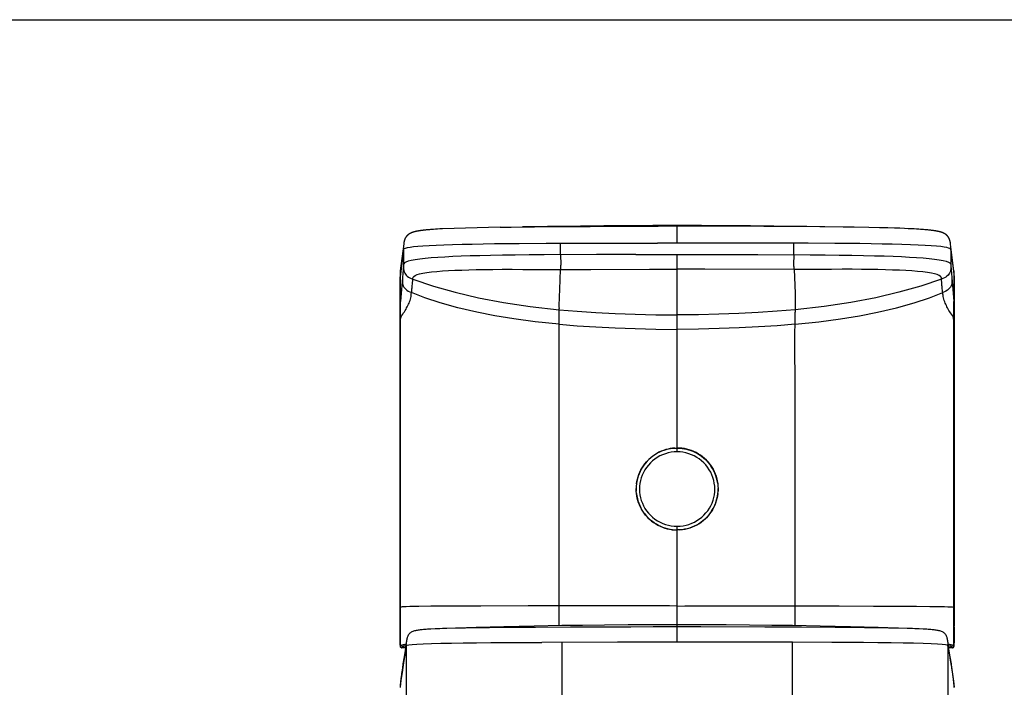
# Model space of a CAD drawing. Units: millimetres. Extents: x 0 to 594, y 0 to 420.
# Drawn here: x 78 to 156, y 367 to 420 of the extents above; entities that cross this region are included whole.
import ezdxf

# ---------------------------------------------------------------- set-up
doc = ezdxf.new("R2010")
doc.units = ezdxf.units.MM
doc.header["$LTSCALE"] = 32.67
doc.layers.get('0').update_dxf_attribs({"linetype": 'CONTINUOUS'})

msp = doc.modelspace()

# ---------------------------------------------------------------- linework, layer by layer
at = {"color": 7, "linetype": 'Continuous'}
for p, q in [((0, 420), (594, 420)), ((130.19, 386), (130.373, 386.005)), ((130.561, 385.999), (130.37, 386.005)), ((133.592, 383.195), (133.615, 382.979)), ((127.13, 382.974), (127.123, 382.776)), ((127.127, 382.589), (127.123, 382.779)), ((127.123, 382.776), (127.123, 382.748)), ((127.123, 382.748), (127.127, 382.579)), ((127.143, 382.382), (127.127, 382.589)), ((133.614, 382.989), (133.622, 382.781)), ((133.622, 382.781), (133.618, 382.584)), ((133.618, 382.579), (133.623, 382.748)), ((133.623, 382.748), (133.622, 382.784)), ((129.205, 379.715), (129.395, 379.648)), ((129.395, 379.648), (129.588, 379.594)), ((129.981, 379.522), (130.184, 379.503)), ((130.18, 379.504), (130.378, 379.498)), ((130.585, 379.505), (130.373, 379.498)), ((130.771, 379.522), (130.573, 379.504)), ((130.969, 379.553), (130.771, 379.522)), ((131.201, 379.605), (131.401, 379.665))]:
    msp.add_line(p, q, dxfattribs=at)
at = {"color": 6, "linetype": 'Continuous'}
for p, q in [((111.537, 403.389), (111.351, 403.378)), ((111.756, 403.4), (111.537, 403.389)), ((116.327, 403.531), (111.756, 403.4)), ((120.08, 403.588), (118.092, 403.555)), ((122.703, 403.621), (120.08, 403.588)), ((124.555, 403.639), (122.703, 403.621)), ((126.475, 403.652), (124.555, 403.639)), ((128.447, 403.661), (126.475, 403.652)), ((130.373, 403.664), (128.447, 403.661)), ((132.298, 403.661), (130.372, 403.664)), ((134.271, 403.652), (132.298, 403.661)), ((136.19, 403.639), (134.271, 403.652)), ((138.042, 403.621), (136.19, 403.639)), ((140.665, 403.588), (138.042, 403.621)), ((143.547, 403.544), (140.665, 403.588)), ((145.6, 403.51), (144.418, 403.531)), ((146.43, 403.491), (145.6, 403.51)), ((147.098, 403.473), (146.43, 403.491)), ((147.626, 403.457), (147.098, 403.473)), ((148.057, 403.441), (147.626, 403.457)), ((148.421, 403.427), (148.057, 403.441)), ((148.724, 403.413), (148.421, 403.427)), ((148.983, 403.401), (148.724, 403.413)), ((149.2, 403.389), (148.983, 403.401)), ((149.388, 403.378), (149.2, 403.389)), ((149.558, 403.367), (149.388, 403.378)), ((109.341, 403.11), (109.327, 403.105)), ((109.353, 403.114), (109.341, 403.11)), ((109.366, 403.119), (109.353, 403.114)), ((109.378, 403.123), (109.366, 403.119)), ((109.39, 403.127), (109.378, 403.123)), ((109.401, 403.13), (109.39, 403.127)), ((109.413, 403.134), (109.401, 403.13)), ((109.425, 403.138), (109.413, 403.134)), ((109.436, 403.141), (109.425, 403.138)), ((109.448, 403.145), (109.436, 403.141)), ((109.459, 403.148), (109.448, 403.145)), ((109.487, 403.156), (109.476, 403.153)), ((109.498, 403.159), (109.487, 403.156)), ((109.51, 403.162), (109.498, 403.159)), ((109.521, 403.165), (109.51, 403.162)), ((109.532, 403.168), (109.521, 403.165)), ((109.548, 403.173), (109.532, 403.168)), ((109.565, 403.177), (109.548, 403.173)), ((109.582, 403.181), (109.565, 403.177)), ((109.598, 403.185), (109.582, 403.181)), ((109.614, 403.188), (109.598, 403.185)), ((109.631, 403.192), (109.614, 403.188)), ((109.648, 403.196), (109.631, 403.192)), ((109.664, 403.199), (109.648, 403.196)), ((109.681, 403.203), (109.664, 403.199)), ((109.698, 403.206), (109.681, 403.203)), ((109.714, 403.21), (109.698, 403.206)), ((109.737, 403.214), (109.714, 403.21)), ((109.76, 403.218), (109.737, 403.214)), ((109.783, 403.223), (109.76, 403.218)), ((109.807, 403.227), (109.783, 403.223)), ((109.83, 403.231), (109.807, 403.227)), ((109.854, 403.235), (109.83, 403.231)), ((109.884, 403.24), (109.854, 403.235)), ((109.914, 403.244), (109.884, 403.24)), ((109.945, 403.249), (109.914, 403.244)), ((109.976, 403.254), (109.945, 403.249)), ((110.007, 403.258), (109.976, 403.254)), ((110.046, 403.263), (110.007, 403.258)), ((110.085, 403.269), (110.046, 403.263)), ((110.125, 403.274), (110.085, 403.269)), ((110.172, 403.279), (110.125, 403.274)), ((110.221, 403.285), (110.172, 403.279)), ((110.27, 403.291), (110.221, 403.285)), ((110.328, 403.297), (110.27, 403.291)), ((110.387, 403.303), (110.328, 403.297)), ((110.455, 403.31), (110.387, 403.303)), ((110.533, 403.317), (110.455, 403.31)), ((110.613, 403.324), (110.533, 403.317)), ((110.703, 403.332), (110.613, 403.324)), ((110.803, 403.34), (110.703, 403.332)), ((110.916, 403.349), (110.803, 403.34)), ((111.041, 403.358), (110.916, 403.349)), ((111.189, 403.368), (111.041, 403.358)), ((111.351, 403.378), (111.189, 403.368)), ((149.701, 403.358), (149.558, 403.367)), ((149.829, 403.349), (149.701, 403.358)), ((149.942, 403.34), (149.829, 403.349)), ((150.042, 403.332), (149.942, 403.34)), ((150.129, 403.325), (150.042, 403.332)), ((150.214, 403.317), (150.129, 403.325)), ((150.287, 403.31), (150.214, 403.317)), ((150.358, 403.303), (150.287, 403.31)), ((150.419, 403.297), (150.358, 403.303)), ((150.478, 403.29), (150.419, 403.297)), ((150.527, 403.285), (150.478, 403.29)), ((150.576, 403.279), (150.527, 403.285)), ((150.623, 403.273), (150.576, 403.279)), ((150.662, 403.268), (150.623, 403.273)), ((150.7, 403.263), (150.662, 403.268)), ((150.738, 403.258), (150.7, 403.263)), ((150.775, 403.253), (150.738, 403.258)), ((150.804, 403.248), (150.775, 403.253)), ((150.833, 403.244), (150.804, 403.248)), ((150.862, 403.24), (150.833, 403.244)), ((150.89, 403.235), (150.862, 403.24)), ((150.918, 403.23), (150.89, 403.235)), ((150.946, 403.225), (150.918, 403.23)), ((150.966, 403.222), (150.946, 403.225)), ((150.987, 403.218), (150.966, 403.222)), ((151.007, 403.214), (150.987, 403.218)), ((151.027, 403.21), (151.007, 403.214)), ((151.047, 403.206), (151.027, 403.21)), ((151.068, 403.202), (151.047, 403.206)), ((151.087, 403.198), (151.068, 403.202)), ((151.107, 403.194), (151.087, 403.198)), ((151.127, 403.189), (151.107, 403.194)), ((151.14, 403.186), (151.127, 403.189)), ((151.153, 403.183), (151.14, 403.186)), ((151.166, 403.18), (151.153, 403.183)), ((151.179, 403.177), (151.166, 403.18)), ((151.192, 403.174), (151.179, 403.177)), ((151.205, 403.17), (151.192, 403.174)), ((151.218, 403.167), (151.205, 403.17)), ((151.231, 403.164), (151.218, 403.167)), ((151.244, 403.16), (151.231, 403.164)), ((151.257, 403.157), (151.244, 403.16)), ((151.27, 403.153), (151.257, 403.157)), ((151.283, 403.149), (151.27, 403.153)), ((151.296, 403.145), (151.283, 403.149)), ((151.309, 403.141), (151.296, 403.145)), ((151.322, 403.137), (151.309, 403.141)), ((151.335, 403.133), (151.322, 403.137)), ((151.348, 403.129), (151.335, 403.133)), ((151.361, 403.125), (151.348, 403.129)), ((151.375, 403.12), (151.361, 403.125)), ((151.388, 403.115), (151.375, 403.12)), ((108.663, 402.217), (108.392, 400.075)), ((108.665, 402.229), (108.663, 402.217)), ((152.087, 402.177), (152.081, 402.223)), ((152.353, 400.073), (152.087, 402.177)), ((108.392, 400.075), (108.39, 400.058)), ((152.355, 400.06), (152.353, 400.073)), ((152.375, 399.63), (152.375, 399.668)), ((152.375, 399.63), (152.375, 372.202)), ((108.37, 372.239), (108.37, 372.291)), ((108.37, 372.031), (108.37, 372.202)), ((152.375, 372.202), (152.375, 372.031)), ((108.373, 371.788), (108.37, 372.031)), ((108.375, 371.538), (108.376, 371.51)), ((111.15, 371.647), (110.828, 371.631)), ((111.536, 371.663), (111.15, 371.647)), ((112.846, 371.708), (112.092, 371.682)), ((114.418, 371.755), (112.846, 371.708)), ((116.6, 371.811), (114.418, 371.755)), ((119.026, 371.864), (116.6, 371.811)), ((121.214, 371.904), (119.026, 371.864)), ((122.855, 371.928), (121.214, 371.904)), ((124.618, 371.949), (122.855, 371.928)), ((126.485, 371.965), (124.618, 371.949)), ((128.437, 371.976), (126.485, 371.965)), ((130.373, 371.979), (128.437, 371.976)), ((132.308, 371.976), (130.373, 371.979)), ((134.261, 371.965), (132.308, 371.976)), ((136.127, 371.949), (134.261, 371.965)), ((137.89, 371.928), (136.127, 371.949)), ((139.531, 371.904), (137.89, 371.928)), ((141.72, 371.864), (139.531, 371.904)), ((144.145, 371.811), (141.72, 371.864)), ((146.328, 371.755), (144.145, 371.811)), ((147.899, 371.708), (146.328, 371.755)), ((148.634, 371.683), (147.899, 371.708)), ((149.055, 371.669), (149.015, 371.67)), ((149.595, 371.647), (149.233, 371.663)), ((152.375, 372.031), (152.373, 371.867)), ((152.373, 371.788), (152.373, 371.867)), ((108.389, 370.63), (108.389, 370.618)), ((108.864, 370.548), (108.86, 370.524)), ((108.873, 370.61), (108.869, 370.585)), ((108.877, 370.634), (108.873, 370.61)), ((108.882, 370.664), (108.877, 370.634)), ((108.894, 370.731), (108.882, 370.664)), ((108.913, 370.831), (108.909, 370.81)), ((108.917, 370.848), (108.913, 370.831)), ((151.826, 370.856), (151.822, 370.875)), ((151.83, 370.84), (151.826, 370.856)), ((151.865, 370.655), (151.853, 370.721)), ((151.868, 370.634), (151.865, 370.655)), ((151.872, 370.61), (151.868, 370.634)), ((151.876, 370.585), (151.872, 370.61)), ((151.88, 370.56), (151.876, 370.585)), ((151.883, 370.536), (151.88, 370.56)), ((152.353, 370.508), (152.356, 370.63)), ((152.359, 370.762), (152.359, 370.777)), ((152.362, 370.93), (152.362, 370.961)), ((108.393, 370.485), (108.395, 370.421)), ((108.395, 370.421), (108.395, 370.398)), ((108.395, 370.398), (108.397, 370.363)), ((108.44, 370.175), (108.447, 370.172)), ((108.453, 370.166), (108.467, 370.158)), ((108.464, 370.161), (108.458, 370.165)), ((108.467, 370.158), (108.484, 370.153)), ((108.484, 370.153), (108.503, 370.151)), ((108.499, 370.151), (108.494, 370.152)), ((108.506, 370.151), (108.499, 370.151)), ((108.807, 370.151), (108.506, 370.151)), ((108.772, 369.94), (108.671, 369.307)), ((108.801, 370.113), (108.772, 369.94)), ((108.814, 370.193), (108.801, 370.113)), ((108.823, 370.249), (108.814, 370.193)), ((108.829, 370.286), (108.823, 370.249)), ((108.833, 370.31), (108.829, 370.286)), ((108.838, 370.347), (108.837, 370.336)), ((108.839, 370.356), (108.838, 370.347)), ((108.841, 370.372), (108.839, 370.356)), ((108.852, 370.461), (108.841, 370.372)), ((108.856, 370.492), (108.852, 370.461)), ((108.86, 370.524), (108.856, 370.492)), ((151.888, 370.503), (151.883, 370.536)), ((151.892, 370.471), (151.888, 370.503)), ((151.897, 370.431), (151.892, 370.471)), ((151.902, 370.39), (151.897, 370.431)), ((151.905, 370.367), (151.902, 370.39)), ((151.906, 370.352), (151.905, 370.367)), ((151.908, 370.342), (151.906, 370.352)), ((151.909, 370.331), (151.908, 370.342)), ((151.912, 370.311), (151.909, 370.331)), ((151.916, 370.286), (151.912, 370.311)), ((151.922, 370.249), (151.916, 370.286)), ((152.009, 369.72), (151.922, 370.249)), ((152.239, 370.151), (151.938, 370.151)), ((152.239, 370.151), (152.245, 370.151)), ((152.245, 370.151), (152.251, 370.152)), ((152.281, 370.161), (152.287, 370.165)), ((152.339, 370.237), (152.34, 370.239)), ((152.348, 370.363), (152.35, 370.393)), ((152.35, 370.393), (152.351, 370.439)), ((108.671, 369.307), (108.603, 368.873)), ((152.143, 368.873), (152.009, 369.72)), ((108.508, 368.241), (108.491, 368.119)), ((108.529, 368.386), (108.508, 368.241)), ((108.555, 368.56), (108.529, 368.386)), ((108.603, 368.873), (108.555, 368.56)), ((152.19, 368.558), (152.143, 368.873)), ((152.219, 368.363), (152.19, 368.558)), ((152.239, 368.222), (152.219, 368.363)), ((152.257, 368.095), (152.239, 368.222)), ((108.418, 367.524), (108.404, 367.387)), ((108.423, 367.573), (108.418, 367.524)), ((108.433, 367.661), (108.423, 367.573)), ((108.442, 367.733), (108.433, 367.661)), ((108.45, 367.802), (108.442, 367.733)), ((108.462, 367.896), (108.45, 367.802)), ((108.476, 368.004), (108.462, 367.896)), ((108.491, 368.119), (108.476, 368.004)), ((152.273, 367.979), (152.257, 368.095)), ((152.287, 367.868), (152.273, 367.979)), ((152.298, 367.781), (152.287, 367.868)), ((152.306, 367.714), (152.298, 367.781)), ((152.317, 367.617), (152.306, 367.714)), ((152.321, 367.578), (152.317, 367.617)), ((152.327, 367.527), (152.321, 367.578)), ((152.331, 367.482), (152.327, 367.527)), ((152.336, 367.434), (152.331, 367.482)), ((152.339, 367.407), (152.336, 367.434)), ((108.377, 367.029), (108.376, 367.005)), ((108.378, 367.073), (108.377, 367.051)), ((108.377, 367.051), (108.377, 367.029)), ((108.38, 367.095), (108.378, 367.073)), ((108.381, 367.116), (108.38, 367.095)), ((108.382, 367.138), (108.381, 367.116)), ((108.384, 367.159), (108.382, 367.138)), ((108.386, 367.18), (108.384, 367.159)), ((108.387, 367.201), (108.386, 367.18)), ((108.389, 367.221), (108.387, 367.201)), ((108.397, 367.31), (108.391, 367.231)), ((108.399, 367.332), (108.397, 367.31)), ((108.401, 367.352), (108.399, 367.332)), ((108.403, 367.377), (108.401, 367.352)), ((108.405, 367.389), (108.403, 367.377)), ((152.344, 367.359), (152.339, 367.407)), ((152.346, 367.338), (152.344, 367.359)), ((152.347, 367.318), (152.346, 367.338)), ((152.35, 367.292), (152.347, 367.318)), ((152.354, 367.238), (152.352, 367.258)), ((152.355, 367.231), (152.353, 367.244)), ((152.355, 367.23), (152.354, 367.235)), ((152.357, 367.212), (152.355, 367.231)), ((152.355, 367.229), (152.355, 367.229)), ((152.359, 367.191), (152.357, 367.212)), ((152.36, 367.17), (152.359, 367.191)), ((152.362, 367.149), (152.36, 367.17)), ((152.363, 367.128), (152.362, 367.149)), ((152.365, 367.106), (152.363, 367.128)), ((152.366, 367.084), (152.365, 367.106)), ((152.367, 367.063), (152.366, 367.084)), ((152.368, 367.041), (152.367, 367.063)), ((152.369, 367.019), (152.368, 367.041)), ((152.37, 366.993), (152.369, 367.019))]:
    msp.add_line(p, q, dxfattribs=at)
at = {"color": 9, "linetype": 'Continuous'}
for p, q in [((116.328, 403.531), (117.198, 403.544)), ((117.198, 403.544), (119.051, 403.566)), ((119.051, 403.566), (121.152, 403.584)), ((121.152, 403.584), (123.48, 403.598)), ((123.48, 403.598), (126.04, 403.607)), ((126.04, 403.607), (128.861, 403.613)), ((131.884, 403.613), (128.861, 403.613)), ((130.373, 403.613), (130.372, 403.637)), ((130.373, 402.276), (130.373, 403.613)), ((134.705, 403.607), (131.884, 403.613)), ((137.265, 403.598), (134.705, 403.607)), ((139.593, 403.584), (137.265, 403.598)), ((141.694, 403.566), (139.593, 403.584)), ((143.547, 403.544), (141.694, 403.566)), ((144.417, 403.531), (143.547, 403.544)), ((117.84, 402.243), (119.975, 402.255)), ((119.975, 402.255), (122.616, 402.265)), ((121.11, 401.351), (121.11, 402.26)), ((122.616, 402.265), (125.69, 402.272)), ((125.69, 402.272), (128.81, 402.276)), ((131.935, 402.276), (128.81, 402.276)), ((136.603, 402.269), (131.935, 402.276)), ((140.771, 402.255), (136.603, 402.269)), ((139.635, 401.351), (139.635, 402.26)), ((108.64, 401.701), (108.373, 399.583)), ((108.64, 401.701), (108.64, 400.492)), ((123.973, 401.364), (119.82, 401.344)), ((127.105, 401.373), (123.973, 401.364)), ((127.105, 401.373), (133.64, 401.373)), ((130.373, 386.005), (130.373, 401.375)), ((133.64, 401.373), (136.772, 401.364)), ((136.772, 401.364), (140.925, 401.344)), ((152.105, 401.701), (152.105, 400.492)), ((152.105, 401.701), (152.373, 399.583)), ((108.64, 400.492), (108.406, 397.646)), ((152.105, 400.492), (152.339, 397.646)), ((108.37, 399.549), (108.37, 399.549)), ((108.373, 371.788), (108.373, 399.583)), ((120.042, 400.168), (121.094, 400.166)), ((121.094, 400.166), (121.025, 398.578)), ((121.094, 400.166), (123.511, 400.173)), ((123.511, 400.173), (128.184, 400.191)), ((128.184, 400.191), (130.373, 400.195)), ((132.561, 400.191), (130.373, 400.195)), ((139.651, 400.166), (132.561, 400.191)), ((139.646, 400.232), (139.651, 400.166)), ((139.651, 400.166), (139.706, 398.923)), ((152.373, 371.788), (152.373, 399.583)), ((152.375, 399.549), (152.375, 399.549)), ((121.025, 398.578), (121.003, 397.997)), ((108.406, 370.251), (108.406, 397.646)), ((152.339, 370.251), (152.339, 397.646)), ((121.006, 395.828), (121.002, 396.022)), ((121.006, 391.773), (121.016, 394.98)), ((121.016, 394.98), (121.016, 395.415)), ((139.743, 390.256), (139.729, 394.98)), ((121, 388.347), (121.006, 391.773)), ((139.748, 382.001), (139.743, 390.256)), ((120.997, 383.504), (121, 388.347)), ((130.368, 385.699), (130.367, 385.997)), ((130.37, 386.005), (130.37, 386.005)), ((120.996, 371.9), (120.997, 383.504)), ((139.749, 371.9), (139.748, 382.001)), ((130.373, 370.591), (130.373, 379.498)), ((130.378, 379.498), (130.378, 379.799)), ((109.871, 373.428), (109.151, 373.415)), ((110.826, 373.44), (109.871, 373.428)), ((112.563, 373.454), (110.826, 373.44)), ((114.782, 373.464), (112.563, 373.454)), ((118.54, 373.472), (114.782, 373.464)), ((127.741, 373.477), (118.54, 373.472)), ((139.749, 373.474), (143.232, 373.471)), ((143.232, 373.471), (145.963, 373.464)), ((145.963, 373.464), (148.182, 373.454)), ((148.182, 373.454), (149.384, 373.445)), ((149.384, 373.445), (150.422, 373.434)), ((108.384, 370.93), (108.373, 371.788)), ((108.373, 371.787), (108.373, 371.788)), ((111.498, 371.662), (111.43, 371.659)), ((111.734, 371.671), (111.498, 371.662)), ((119.116, 371.771), (116.59, 371.754)), ((121.911, 371.784), (119.116, 371.771)), ((132.264, 371.8), (130.373, 371.801)), ((137.33, 371.789), (132.264, 371.8)), ((140.244, 371.778), (137.33, 371.789)), ((149.055, 371.669), (148.634, 371.683)), ((152.373, 371.787), (152.373, 371.788)), ((116.774, 370.568), (119.636, 370.579)), ((125.632, 370.589), (119.636, 370.579)), ((121.209, 370.582), (121.209, 366.276)), ((131.985, 370.591), (125.632, 370.589)), ((139.536, 370.582), (131.985, 370.591)), ((139.536, 366.276), (139.536, 370.582)), ((108.442, 370.177), (108.437, 370.181)), ((108.458, 370.165), (108.452, 370.168)), ((108.506, 370.151), (108.506, 370.151)), ((108.808, 370.157), (108.508, 370.157)), ((108.871, 370.286), (108.871, 365.74)), ((151.874, 370.286), (151.874, 365.739)), ((152.237, 370.157), (151.937, 370.157)), ((152.239, 370.151), (152.239, 370.151)), ((152.287, 370.165), (152.293, 370.168)), ((152.303, 370.177), (152.308, 370.181)), ((108.446, 367.578), (108.386, 367.012)), ((152.307, 367.51), (152.359, 367.012))]:
    msp.add_line(p, q, dxfattribs=at)
for points in [[(130.372, 403.637), (130.372, 403.66), (130.372, 403.664)], [(108.64, 401.701), (108.649, 401.748), (108.672, 401.793), (108.724, 401.835), (108.818, 401.876), (108.962, 401.914), (109.166, 401.951), (109.438, 401.986), (109.78, 402.02), (110.193, 402.051), (110.677, 402.081), (111.23, 402.109), (111.852, 402.134), (112.541, 402.157), (113.294, 402.178), (114.103, 402.196), (114.967, 402.211), (115.879, 402.224), (116.837, 402.235), (117.84, 402.243)], [(152.105, 401.701), (152.096, 401.748), (152.073, 401.793), (152.021, 401.835), (151.927, 401.876), (151.783, 401.914), (151.579, 401.951), (151.307, 401.986), (150.965, 402.02), (150.552, 402.051), (150.068, 402.081), (149.515, 402.109), (148.893, 402.134), (148.204, 402.157), (147.451, 402.178), (146.642, 402.196), (145.778, 402.211), (144.866, 402.224), (143.908, 402.235), (142.905, 402.243), (140.771, 402.255)], [(119.82, 401.344), (118.627, 401.333), (117.518, 401.321), (116.495, 401.307), (115.564, 401.29), (114.712, 401.269), (113.935, 401.247), (113.219, 401.222), (112.554, 401.193), (111.937, 401.162), (111.365, 401.128), (110.84, 401.09), (110.362, 401.048), (109.934, 401.002), (109.562, 400.951), (109.252, 400.895), (109.007, 400.833), (108.834, 400.768), (108.726, 400.699), (108.67, 400.628), (108.648, 400.559), (108.64, 400.492)], [(121.11, 401.351), (121.112, 401.215), (121.117, 401.082)], [(121.117, 401.082), (121.126, 400.839), (121.129, 400.732), (121.13, 400.633), (121.127, 400.542), (121.122, 400.458), (121.115, 400.378)], [(139.635, 401.351), (139.633, 401.215), (139.629, 401.082), (139.619, 400.839)], [(140.925, 401.344), (142.118, 401.333), (143.228, 401.321), (144.25, 401.307), (145.181, 401.29), (146.033, 401.269), (146.81, 401.247), (147.526, 401.222), (148.191, 401.193), (148.808, 401.162), (149.38, 401.128), (149.905, 401.09), (150.384, 401.048), (150.811, 401.002), (151.183, 400.951), (151.493, 400.895), (151.739, 400.833), (151.911, 400.768), (152.019, 400.699), (152.075, 400.628), (152.097, 400.559), (152.105, 400.492)], [(108.64, 400.492), (108.644, 400.354), (108.655, 400.222), (108.676, 400.1), (108.706, 399.988), (108.747, 399.887), (108.8, 399.797), (108.867, 399.715), (108.947, 399.642), (109.042, 399.575), (109.15, 399.514), (109.268, 399.458), (109.39, 399.408)], [(121.115, 400.378), (121.099, 400.232), (121.094, 400.166)], [(139.619, 400.839), (139.616, 400.732), (139.615, 400.633), (139.618, 400.542), (139.623, 400.458), (139.63, 400.378), (139.646, 400.232)], [(152.105, 400.492), (152.102, 400.354), (152.09, 400.222), (152.07, 400.1), (152.039, 399.988), (151.998, 399.887), (151.945, 399.797), (151.879, 399.715), (151.798, 399.642), (151.703, 399.575), (151.595, 399.514), (151.478, 399.458), (151.355, 399.408)], [(108.373, 399.583), (108.37, 399.553), (108.37, 399.55)], [(109.39, 399.408), (109.391, 399.483), (109.42, 399.552), (109.476, 399.624), (109.571, 399.7), (109.72, 399.772), (109.927, 399.836), (110.19, 399.895), (110.506, 399.946), (110.872, 399.989), (111.281, 400.027), (111.73, 400.059), (112.214, 400.087), (112.727, 400.111), (113.268, 400.132), (113.833, 400.149), (114.427, 400.163), (115.058, 400.175), (115.733, 400.183), (116.468, 400.187), (117.263, 400.187), (118.127, 400.183), (120.042, 400.168)], [(142.618, 400.183), (140.703, 400.168), (139.651, 400.166)], [(151.355, 399.408), (151.354, 399.483), (151.326, 399.552), (151.269, 399.624), (151.174, 399.7), (151.026, 399.772), (150.818, 399.836), (150.555, 399.895), (150.239, 399.946), (149.873, 399.989), (149.464, 400.027), (149.015, 400.059), (148.531, 400.087), (148.018, 400.111), (147.477, 400.132), (146.912, 400.149), (146.318, 400.163), (145.687, 400.175), (145.012, 400.183), (144.277, 400.187), (143.482, 400.187), (142.618, 400.183)], [(152.373, 399.583), (152.375, 399.553), (152.375, 399.55)], [(108.554, 399.439), (108.555, 399.309), (108.56, 399.186), (108.573, 399.073), (108.595, 398.967), (108.629, 398.869), (108.677, 398.778), (108.741, 398.693), (108.821, 398.612), (108.917, 398.536), (109.028, 398.464), (109.153, 398.396), (109.285, 398.336)], [(109.285, 398.336), (109.305, 398.432), (109.312, 398.53), (109.319, 398.627), (109.329, 398.722), (109.337, 398.819), (109.344, 398.915), (109.353, 399.006), (109.359, 399.096), (109.366, 399.181), (109.377, 399.26), (109.391, 399.334), (109.39, 399.408)], [(109.39, 399.408), (111.025, 398.861), (112.759, 398.369), (114.609, 397.932), (116.587, 397.552), (118.708, 397.232), (120.996, 396.978)], [(139.706, 398.923), (139.732, 398.271), (139.742, 397.997), (139.749, 397.752), (139.754, 397.54), (139.755, 397.357), (139.754, 397.207), (139.751, 397.084), (139.746, 396.779)], [(151.355, 399.408), (149.721, 398.861), (147.986, 398.369), (146.136, 397.932), (144.158, 397.552), (142.037, 397.232), (139.749, 396.978)], [(151.46, 398.336), (151.44, 398.432), (151.433, 398.53), (151.426, 398.627), (151.416, 398.722), (151.408, 398.819), (151.401, 398.915), (151.393, 399.006), (151.386, 399.096), (151.379, 399.181), (151.368, 399.26), (151.354, 399.334), (151.355, 399.408)], [(152.191, 399.439), (152.19, 399.309), (152.185, 399.186), (152.173, 399.073), (152.15, 398.967), (152.116, 398.869), (152.068, 398.778), (152.004, 398.693), (151.924, 398.612), (151.828, 398.536), (151.717, 398.464), (151.593, 398.396), (151.46, 398.336)], [(108.406, 396.045), (108.41, 396.104), (108.414, 396.183), (108.42, 396.261), (108.436, 396.34), (108.468, 396.426), (108.518, 396.52), (108.585, 396.619), (108.658, 396.723), (108.727, 396.826), (108.79, 396.928), (108.846, 397.028), (108.898, 397.124), (108.947, 397.219), (108.995, 397.315), (109.041, 397.411), (109.086, 397.511), (109.128, 397.613), (109.167, 397.719), (109.199, 397.826), (109.225, 397.932), (109.244, 398.031), (109.258, 398.127), (109.266, 398.225), (109.285, 398.336)], [(121.006, 395.828), (119.112, 396.021), (117.399, 396.248), (115.895, 396.493), (114.463, 396.774), (112.955, 397.129), (111.548, 397.526), (110.343, 397.927), (109.285, 398.336)], [(121.003, 397.997), (120.996, 397.752), (120.991, 397.54), (120.99, 397.357), (120.991, 397.207), (120.994, 397.084)], [(139.739, 395.828), (141.633, 396.021), (143.347, 396.248), (144.85, 396.493), (146.282, 396.774), (147.79, 397.129), (149.197, 397.526), (150.402, 397.927), (151.46, 398.336)], [(152.339, 396.045), (152.335, 396.104), (152.331, 396.183), (152.325, 396.261), (152.309, 396.34), (152.277, 396.426), (152.227, 396.52), (152.161, 396.619), (152.088, 396.723), (152.018, 396.826), (151.955, 396.928), (151.899, 397.028), (151.847, 397.124), (151.798, 397.219), (151.751, 397.315), (151.704, 397.411), (151.659, 397.511), (151.617, 397.613), (151.578, 397.719), (151.546, 397.826), (151.521, 397.932), (151.501, 398.031), (151.487, 398.127), (151.48, 398.225), (151.46, 398.336)], [(121.002, 396.022), (121.005, 396.416), (121.004, 396.599), (120.999, 396.779), (120.994, 397.084)], [(120.996, 396.978), (122.436, 396.858), (123.927, 396.757), (125.464, 396.675), (127.05, 396.615), (128.688, 396.577), (130.373, 396.564)], [(139.749, 396.978), (138.309, 396.858), (136.818, 396.757), (135.281, 396.675), (133.695, 396.615), (132.057, 396.577), (130.373, 396.564)], [(139.739, 395.828), (139.743, 396.022), (139.74, 396.416)], [(139.74, 396.416), (139.741, 396.599), (139.746, 396.779)], [(121.016, 395.415), (121.015, 395.573), (121.012, 395.707), (121.006, 395.828)], [(121.006, 395.828), (122.439, 395.715), (123.927, 395.619), (125.461, 395.539), (127.046, 395.477), (128.685, 395.438), (130.373, 395.424)], [(139.739, 395.828), (138.306, 395.715), (136.819, 395.619), (135.284, 395.539), (133.699, 395.477), (132.06, 395.438), (130.373, 395.424)], [(139.729, 394.98), (139.729, 395.415), (139.73, 395.573), (139.733, 395.707), (139.739, 395.828)], [(130.368, 385.699), (130.131, 385.689), (129.898, 385.662), (129.666, 385.615), (129.439, 385.551), (129.218, 385.47), (129.004, 385.372), (128.798, 385.257), (128.602, 385.126), (128.417, 384.98), (128.245, 384.821), (128.086, 384.649), (127.941, 384.466), (127.812, 384.272), (127.699, 384.069), (127.602, 383.859), (127.523, 383.642), (127.461, 383.42), (127.417, 383.194), (127.39, 382.967), (127.382, 382.738), (127.392, 382.509), (127.42, 382.282), (127.465, 382.057), (127.528, 381.837), (127.609, 381.621), (127.706, 381.412), (127.82, 381.211), (127.95, 381.019), (128.095, 380.837), (128.254, 380.666), (128.427, 380.508), (128.612, 380.364), (128.808, 380.235), (129.014, 380.121), (129.228, 380.024), (129.45, 379.943), (129.677, 379.88), (129.908, 379.835), (130.142, 379.808), (130.378, 379.799)], [(130.378, 379.799), (130.614, 379.809), (130.847, 379.836), (131.079, 379.883), (131.306, 379.946), (131.527, 380.028), (131.742, 380.126), (131.947, 380.241), (132.143, 380.371), (132.328, 380.517), (132.5, 380.676), (132.659, 380.848), (132.804, 381.031), (132.933, 381.225), (133.046, 381.427), (133.143, 381.637), (133.222, 381.854), (133.284, 382.076), (133.329, 382.301), (133.355, 382.529), (133.363, 382.758), (133.353, 382.986), (133.325, 383.214), (133.28, 383.438), (133.217, 383.659), (133.136, 383.875), (133.039, 384.084), (132.925, 384.285), (132.795, 384.478), (132.65, 384.66), (132.491, 384.831), (132.318, 384.989), (132.133, 385.133), (131.937, 385.263), (131.731, 385.377), (131.517, 385.474), (131.295, 385.555), (131.068, 385.618), (130.837, 385.663), (130.603, 385.69), (130.368, 385.699)], [(109.151, 373.415), (108.868, 373.407), (108.662, 373.399), (108.533, 373.391), (108.456, 373.383), (108.419, 373.373), (108.406, 373.363)], [(130.373, 373.453), (129.759, 373.474), (129.116, 373.485), (128.443, 373.483), (127.741, 373.477)], [(130.373, 373.453), (130.986, 373.474), (131.629, 373.485), (132.302, 373.483), (133.004, 373.477), (139.749, 373.474)], [(150.422, 373.434), (151.262, 373.422), (151.595, 373.415), (151.877, 373.407), (152.084, 373.399), (152.212, 373.391), (152.289, 373.383), (152.326, 373.373), (152.339, 373.363)], [(116.59, 371.754), (115.464, 371.743), (114.458, 371.731), (113.562, 371.717), (112.776, 371.701), (112.092, 371.682), (111.734, 371.671)], [(130.373, 371.801), (128.481, 371.8), (126.69, 371.796), (121.911, 371.784)], [(148.634, 371.683), (147.947, 371.701), (147.159, 371.717), (146.263, 371.731), (145.257, 371.743), (144.133, 371.754), (142.912, 371.763), (140.244, 371.778)], [(149.302, 371.66), (149.233, 371.663), (149.055, 371.669)], [(152.373, 371.788), (152.362, 370.93), (152.356, 370.63), (152.35, 370.415), (152.345, 370.289), (152.339, 370.251)], [(108.406, 370.251), (108.401, 370.289), (108.395, 370.415), (108.389, 370.63), (108.384, 370.93)], [(108.871, 370.286), (108.885, 370.32), (108.942, 370.354), (109.079, 370.385), (109.327, 370.414), (109.706, 370.44), (110.219, 370.465), (110.857, 370.487), (111.609, 370.506), (112.448, 370.523), (113.388, 370.537), (114.451, 370.55), (115.591, 370.56), (116.774, 370.568)], [(151.874, 370.287), (151.859, 370.32), (151.804, 370.354), (151.668, 370.385), (151.42, 370.413), (151.042, 370.44), (150.53, 370.465), (149.893, 370.487), (149.143, 370.506), (148.306, 370.523), (147.366, 370.537), (146.303, 370.55), (145.162, 370.56), (143.977, 370.568), (142.649, 370.574), (139.536, 370.582)], [(108.408, 370.255), (108.408, 370.254), (108.407, 370.253), (108.407, 370.252), (108.407, 370.251), (108.406, 370.251)], [(108.846, 370.412), (108.833, 370.411), (108.749, 370.399), (108.679, 370.388), (108.622, 370.377), (108.576, 370.366), (108.54, 370.357), (108.511, 370.347), (108.488, 370.338), (108.47, 370.33), (108.456, 370.322), (108.445, 370.315), (108.436, 370.308), (108.43, 370.302), (108.425, 370.296), (108.421, 370.29), (108.418, 370.284), (108.415, 370.279), (108.413, 370.275), (108.412, 370.27), (108.41, 370.265), (108.409, 370.261), (108.408, 370.257)], [(108.437, 370.181), (108.432, 370.186), (108.428, 370.191), (108.424, 370.197), (108.42, 370.203)], [(108.439, 370.187), (108.434, 370.192), (108.43, 370.198), (108.426, 370.203), (108.422, 370.209)], [(108.46, 370.171), (108.454, 370.174), (108.449, 370.178), (108.444, 370.183), (108.439, 370.187)], [(108.452, 370.168), (108.447, 370.172), (108.442, 370.177)], [(108.871, 370.287), (108.799, 369.819), (108.71, 369.292), (108.623, 368.758), (108.533, 368.187), (108.446, 367.578)], [(108.508, 370.155), (108.508, 370.154), (108.507, 370.153), (108.507, 370.152), (108.507, 370.151), (108.506, 370.151)], [(108.831, 370.296), (108.779, 370.288), (108.722, 370.277), (108.676, 370.266), (108.639, 370.257), (108.61, 370.247), (108.587, 370.238), (108.569, 370.23), (108.556, 370.222), (108.545, 370.215), (108.536, 370.208), (108.53, 370.202), (108.525, 370.196), (108.521, 370.19), (108.518, 370.185), (108.515, 370.179), (108.513, 370.175), (108.512, 370.17), (108.51, 370.165), (108.509, 370.161), (108.508, 370.157)], [(151.874, 370.286), (151.958, 369.757), (152.054, 369.177), (152.146, 368.61), (152.231, 368.061), (152.307, 367.51)], [(152.337, 370.257), (152.336, 370.261), (152.335, 370.265), (152.334, 370.27), (152.332, 370.275), (152.33, 370.279), (152.328, 370.285), (152.324, 370.29), (152.32, 370.296), (152.315, 370.302), (152.309, 370.308), (152.3, 370.315), (152.289, 370.323), (152.275, 370.33), (152.257, 370.339), (152.234, 370.347), (152.205, 370.357), (152.169, 370.366), (152.125, 370.376), (152.07, 370.387), (152.002, 370.398), (151.921, 370.41), (151.899, 370.412)], [(152.237, 370.155), (152.236, 370.161), (152.235, 370.165), (152.234, 370.17), (152.232, 370.175), (152.23, 370.179), (152.228, 370.185), (152.224, 370.19), (152.22, 370.196), (152.215, 370.202), (152.209, 370.208), (152.2, 370.215), (152.189, 370.223), (152.175, 370.23), (152.157, 370.239), (152.134, 370.247), (152.105, 370.257), (152.07, 370.266), (152.025, 370.276), (151.97, 370.287), (151.915, 370.296)], [(152.239, 370.151), (152.239, 370.151), (152.238, 370.152), (152.238, 370.153), (152.238, 370.154), (152.237, 370.155)], [(152.285, 370.171), (152.291, 370.174), (152.296, 370.178), (152.302, 370.183), (152.306, 370.187)], [(152.293, 370.168), (152.298, 370.172), (152.303, 370.177)], [(152.306, 370.187), (152.311, 370.192), (152.315, 370.198), (152.319, 370.203), (152.323, 370.209)], [(152.308, 370.181), (152.313, 370.186), (152.317, 370.191), (152.321, 370.197), (152.325, 370.203)], [(152.339, 370.251), (152.339, 370.251), (152.338, 370.252), (152.338, 370.253), (152.338, 370.254), (152.337, 370.255)]]:
    msp.add_lwpolyline(points, dxfattribs=at)
at = {"color": 6, "linetype": 'Continuous'}
for points in [[(109.327, 403.105), (109.32, 403.102), (109.314, 403.099), (109.307, 403.097), (109.3, 403.094), (109.292, 403.091), (109.285, 403.088), (109.278, 403.085), (109.271, 403.082), (109.264, 403.079), (109.257, 403.076), (109.249, 403.073), (109.242, 403.07), (109.235, 403.067), (109.228, 403.063), (109.22, 403.06), (109.213, 403.056), (109.206, 403.053), (109.198, 403.049), (109.191, 403.046), (109.184, 403.042), (109.176, 403.038), (109.169, 403.034), (109.162, 403.03), (109.154, 403.026), (109.147, 403.022), (109.139, 403.018), (109.132, 403.014), (109.124, 403.009), (109.117, 403.005), (109.109, 403), (109.102, 402.996), (109.094, 402.991), (109.087, 402.986), (109.079, 402.981), (109.072, 402.976), (109.064, 402.971), (109.057, 402.966), (109.049, 402.961), (109.042, 402.955), (109.034, 402.95), (109.027, 402.944), (109.019, 402.939), (109.012, 402.933), (109.005, 402.927), (108.997, 402.921), (108.99, 402.915), (108.983, 402.909), (108.976, 402.902), (108.969, 402.896), (108.962, 402.889), (108.955, 402.883), (108.948, 402.876), (108.941, 402.869), (108.934, 402.862), (108.928, 402.855), (108.921, 402.848), (108.914, 402.841), (108.908, 402.834), (108.901, 402.826), (108.895, 402.819), (108.888, 402.811), (108.882, 402.803), (108.875, 402.795), (108.869, 402.786), (108.862, 402.778), (108.856, 402.769), (108.85, 402.76), (108.843, 402.751), (108.837, 402.741), (108.83, 402.731), (108.824, 402.72), (108.817, 402.71), (108.811, 402.699), (108.804, 402.687), (108.797, 402.675), (108.791, 402.663), (108.784, 402.65), (108.778, 402.637), (108.771, 402.623), (108.765, 402.609), (108.759, 402.595), (108.753, 402.58), (108.747, 402.565), (108.741, 402.55), (108.735, 402.535), (108.73, 402.519), (108.724, 402.503), (108.719, 402.488), (108.715, 402.472), (108.71, 402.457), (108.706, 402.441), (108.702, 402.426), (108.698, 402.41), (108.694, 402.395), (108.691, 402.381), (108.688, 402.366), (108.685, 402.352), (108.682, 402.338), (108.68, 402.325), (108.677, 402.312), (108.675, 402.299), (108.673, 402.287), (108.671, 402.275), (108.67, 402.264), (108.668, 402.254), (108.667, 402.245), (108.665, 402.229)], [(109.476, 403.153), (109.47, 403.152), (109.459, 403.148)], [(152.078, 402.248), (152.076, 402.259), (152.075, 402.27), (152.073, 402.283), (152.07, 402.296), (152.068, 402.309), (152.066, 402.324), (152.063, 402.338), (152.06, 402.354), (152.056, 402.369), (152.053, 402.385), (152.049, 402.402), (152.045, 402.418), (152.041, 402.435), (152.036, 402.452), (152.031, 402.469), (152.026, 402.486), (152.021, 402.504), (152.015, 402.521), (152.009, 402.538), (152.002, 402.555), (151.996, 402.572), (151.989, 402.588), (151.982, 402.604), (151.975, 402.62), (151.968, 402.635), (151.961, 402.649), (151.954, 402.663), (151.947, 402.677), (151.94, 402.69), (151.932, 402.702), (151.925, 402.715), (151.918, 402.726), (151.911, 402.738), (151.903, 402.748), (151.896, 402.759), (151.889, 402.769), (151.882, 402.779), (151.875, 402.788), (151.868, 402.798), (151.86, 402.807), (151.853, 402.815), (151.846, 402.824), (151.839, 402.832), (151.832, 402.84), (151.824, 402.848), (151.817, 402.856), (151.809, 402.864), (151.802, 402.871), (151.794, 402.879), (151.787, 402.886), (151.779, 402.893), (151.771, 402.901), (151.763, 402.908), (151.755, 402.914), (151.747, 402.921), (151.739, 402.928), (151.731, 402.934), (151.723, 402.941), (151.715, 402.947), (151.707, 402.953), (151.698, 402.959), (151.69, 402.965), (151.682, 402.971), (151.674, 402.976), (151.665, 402.982), (151.657, 402.987), (151.649, 402.993), (151.64, 402.998), (151.632, 403.003), (151.624, 403.008), (151.616, 403.013), (151.607, 403.017), (151.599, 403.022), (151.591, 403.026), (151.583, 403.031), (151.575, 403.035), (151.566, 403.039), (151.558, 403.044), (151.55, 403.048), (151.542, 403.052), (151.534, 403.055), (151.526, 403.059), (151.518, 403.063), (151.51, 403.067), (151.502, 403.07), (151.494, 403.074), (151.486, 403.077), (151.478, 403.081), (151.47, 403.084), (151.463, 403.087), (151.455, 403.09), (151.447, 403.093), (151.439, 403.096), (151.432, 403.099), (151.424, 403.102), (151.417, 403.105), (151.409, 403.108), (151.402, 403.11), (151.388, 403.115)], [(152.081, 402.223), (152.08, 402.23), (152.078, 402.248)], [(108.371, 399.741), (108.371, 399.706), (108.37, 399.668)], [(108.37, 399.668), (108.37, 399.63), (108.37, 372.202)], [(108.381, 399.954), (108.379, 399.935), (108.378, 399.913), (108.376, 399.89), (108.375, 399.864), (108.374, 399.836), (108.373, 399.807), (108.372, 399.775), (108.371, 399.741)], [(108.387, 400.029), (108.386, 400.017), (108.385, 400.004), (108.383, 399.989), (108.382, 399.972), (108.381, 399.954)], [(108.39, 400.058), (108.389, 400.05), (108.387, 400.029)], [(152.364, 399.959), (152.363, 399.979), (152.361, 399.997), (152.36, 400.013), (152.358, 400.027), (152.357, 400.04), (152.355, 400.06)], [(152.374, 399.741), (152.373, 399.775), (152.372, 399.807), (152.371, 399.837), (152.37, 399.865), (152.369, 399.891), (152.367, 399.916), (152.366, 399.938), (152.364, 399.959)], [(152.375, 399.668), (152.374, 399.705), (152.374, 399.741)], [(130.367, 385.997), (130.574, 385.991), (130.766, 385.973), (130.945, 385.946), (131.11, 385.912), (131.264, 385.872), (131.408, 385.828), (131.541, 385.78), (131.665, 385.729), (131.78, 385.677), (131.886, 385.623), (131.985, 385.569), (132.077, 385.514), (132.16, 385.461), (132.239, 385.407), (132.315, 385.352), (132.393, 385.292), (132.476, 385.224), (132.561, 385.149), (132.65, 385.065), (132.739, 384.974), (132.827, 384.877), (132.908, 384.78), (132.977, 384.691), (133.04, 384.604), (133.1, 384.514), (133.159, 384.419), (133.219, 384.315), (133.278, 384.203), (133.336, 384.081), (133.392, 383.949), (133.444, 383.808), (133.489, 383.668)], [(109.959, 371.564), (109.88, 371.554), (109.804, 371.543), (109.731, 371.531), (109.659, 371.517), (109.587, 371.502), (109.517, 371.483), (109.448, 371.462), (109.382, 371.438), (109.316, 371.409), (109.254, 371.376), (109.197, 371.338), (109.145, 371.296), (109.1, 371.251), (109.06, 371.201), (109.024, 371.143), (108.992, 371.082), (108.966, 371.018), (108.946, 370.958), (108.932, 370.91), (108.923, 370.875), (108.92, 370.861), (108.917, 370.848)], [(110.131, 371.582), (110.042, 371.573), (109.959, 371.564)], [(110.828, 371.631), (110.687, 371.623), (110.557, 371.615), (110.438, 371.607), (110.327, 371.599), (110.225, 371.591), (110.131, 371.582)], [(150.614, 371.582), (150.519, 371.591), (150.417, 371.599), (150.307, 371.607), (150.187, 371.615), (150.057, 371.623), (149.917, 371.631), (149.595, 371.647)], [(150.786, 371.564), (150.703, 371.573), (150.614, 371.582)], [(151.822, 370.875), (151.813, 370.91), (151.799, 370.959), (151.779, 371.018), (151.753, 371.082), (151.721, 371.144), (151.684, 371.201), (151.644, 371.251), (151.599, 371.297), (151.548, 371.338), (151.491, 371.376), (151.429, 371.409), (151.363, 371.438), (151.296, 371.463), (151.228, 371.484), (151.158, 371.502), (151.086, 371.517), (151.014, 371.531), (150.941, 371.543), (150.865, 371.554), (150.786, 371.564)], [(108.869, 370.585), (108.867, 370.572), (108.864, 370.548)], [(108.909, 370.81), (108.906, 370.798), (108.903, 370.783), (108.901, 370.769), (108.898, 370.755), (108.894, 370.731)], [(151.847, 370.755), (151.845, 370.769), (151.842, 370.784), (151.839, 370.798), (151.836, 370.81), (151.834, 370.821), (151.83, 370.84)], [(151.853, 370.721), (151.852, 370.731), (151.847, 370.755)], [(108.41, 370.227), (108.408, 370.233), (108.407, 370.239), (108.407, 370.245), (108.406, 370.251)], [(108.412, 370.233), (108.41, 370.239), (108.409, 370.245), (108.408, 370.251), (108.408, 370.257)], [(108.42, 370.203), (108.417, 370.208), (108.414, 370.214), (108.412, 370.22), (108.41, 370.227)], [(108.422, 370.209), (108.419, 370.215), (108.416, 370.221), (108.414, 370.227), (108.412, 370.233)], [(108.419, 370.2), (108.424, 370.193), (108.431, 370.184), (108.44, 370.175)], [(108.484, 370.16), (108.478, 370.162), (108.472, 370.165), (108.466, 370.168), (108.46, 370.171)], [(108.476, 370.156), (108.47, 370.159), (108.464, 370.161)], [(108.494, 370.152), (108.488, 370.153), (108.482, 370.154)], [(108.508, 370.157), (108.502, 370.157), (108.496, 370.158), (108.49, 370.159), (108.484, 370.16)], [(108.837, 370.336), (108.834, 370.318), (108.833, 370.31)], [(152.237, 370.157), (152.243, 370.157), (152.249, 370.158), (152.255, 370.159), (152.261, 370.16)], [(152.239, 370.151), (152.243, 370.151), (152.261, 370.153), (152.278, 370.158), (152.293, 370.166)], [(152.251, 370.152), (152.257, 370.153), (152.263, 370.154)], [(152.261, 370.16), (152.267, 370.162), (152.273, 370.165), (152.279, 370.168), (152.285, 370.171)], [(152.269, 370.156), (152.275, 370.159), (152.281, 370.161)], [(152.293, 370.166), (152.305, 370.175), (152.314, 370.184)], [(152.314, 370.184), (152.321, 370.193), (152.326, 370.2), (152.329, 370.207), (152.332, 370.212), (152.334, 370.217), (152.335, 370.221)], [(152.323, 370.209), (152.326, 370.215), (152.329, 370.22), (152.331, 370.227), (152.333, 370.233)], [(152.331, 370.214), (152.333, 370.22), (152.335, 370.227)], [(152.333, 370.233), (152.335, 370.239), (152.336, 370.245), (152.337, 370.251), (152.337, 370.257)], [(152.335, 370.227), (152.337, 370.233), (152.34, 370.241)], [(152.336, 370.224), (152.337, 370.227), (152.338, 370.23), (152.338, 370.232), (152.339, 370.235), (152.339, 370.237)], [(152.338, 370.239), (152.339, 370.245), (152.339, 370.251)], [(152.34, 370.241), (152.34, 370.243), (152.341, 370.245), (152.341, 370.247), (152.341, 370.249), (152.341, 370.25), (152.342, 370.252), (152.342, 370.254), (152.342, 370.256), (152.342, 370.258)], [(108.392, 367.244), (108.391, 367.239), (108.389, 367.221)], [(152.352, 367.262), (152.352, 367.264), (152.35, 367.292)]]:
    msp.add_lwpolyline(points, dxfattribs=at)
at = {"color": 7, "linetype": 'Continuous'}
for points in [[(130.19, 386), (130.011, 385.985), (129.83, 385.959), (129.648, 385.923), (129.466, 385.875), (129.285, 385.817), (129.106, 385.747), (128.93, 385.667), (128.759, 385.575), (128.592, 385.473), (128.431, 385.36), (128.275, 385.236), (128.126, 385.102), (127.986, 384.959), (127.855, 384.809), (127.734, 384.65), (127.623, 384.484), (127.521, 384.312), (127.431, 384.133), (127.352, 383.95), (127.284, 383.761), (127.227, 383.567), (127.182, 383.37), (127.15, 383.172), (127.13, 382.97)], [(127.149, 383.161), (127.179, 383.352), (127.22, 383.542), (127.273, 383.729), (127.337, 383.912), (127.411, 384.09), (127.495, 384.263), (127.59, 384.431), (127.694, 384.593), (127.807, 384.748), (127.93, 384.897), (128.061, 385.038), (128.2, 385.171), (128.347, 385.295), (128.5, 385.41), (128.658, 385.515), (128.82, 385.609), (128.987, 385.694), (129.157, 385.768), (129.33, 385.833), (129.505, 385.886), (129.68, 385.93), (129.855, 385.963), (130.029, 385.987), (130.202, 386.001)], [(133.592, 383.195), (133.557, 383.4), (133.508, 383.604), (133.447, 383.804), (133.374, 383.998), (133.288, 384.187), (133.191, 384.37), (133.082, 384.547), (132.962, 384.717), (132.831, 384.878), (132.691, 385.031), (132.54, 385.175), (132.382, 385.308), (132.216, 385.43), (132.046, 385.54), (131.871, 385.638), (131.692, 385.724), (131.509, 385.799), (131.322, 385.863), (131.134, 385.914), (130.944, 385.954), (130.753, 385.982), (130.555, 386)], [(130.738, 385.984), (130.922, 385.958), (131.105, 385.921), (131.287, 385.873), (131.466, 385.815), (131.643, 385.745), (131.817, 385.665), (131.987, 385.575), (132.152, 385.473), (132.314, 385.36), (132.469, 385.236), (132.618, 385.103), (132.758, 384.96), (132.889, 384.809), (133.011, 384.651), (133.122, 384.485), (133.223, 384.313), (133.313, 384.135), (133.393, 383.952), (133.461, 383.763), (133.517, 383.57), (133.562, 383.374), (133.594, 383.177)], [(129.995, 379.52), (129.805, 379.548), (129.616, 379.587), (129.429, 379.638), (129.246, 379.699), (129.067, 379.772), (128.892, 379.855), (128.724, 379.947), (128.562, 380.049), (128.407, 380.16), (128.259, 380.279), (128.118, 380.407), (127.986, 380.542), (127.863, 380.683), (127.748, 380.831), (127.642, 380.985), (127.545, 381.145), (127.458, 381.311), (127.379, 381.483), (127.311, 381.659), (127.252, 381.839), (127.205, 382.023), (127.168, 382.21), (127.142, 382.399)], [(127.143, 382.382), (127.172, 382.185), (127.212, 381.992), (127.263, 381.802), (127.326, 381.616), (127.4, 381.434), (127.485, 381.258), (127.579, 381.087), (127.683, 380.924), (127.796, 380.767), (127.92, 380.616), (128.053, 380.472), (128.194, 380.336), (128.345, 380.208), (128.503, 380.09), (128.668, 379.981), (128.841, 379.882), (129.02, 379.793), (129.205, 379.715)], [(131.401, 379.665), (131.597, 379.737), (131.787, 379.822), (131.971, 379.918), (132.147, 380.025), (132.315, 380.142), (132.475, 380.27), (132.627, 380.408), (132.77, 380.554), (132.902, 380.708), (133.024, 380.869), (133.136, 381.037), (133.236, 381.212), (133.327, 381.394), (133.406, 381.582), (133.473, 381.774), (133.528, 381.971), (133.571, 382.172), (133.601, 382.375), (133.618, 382.584)], [(133.602, 382.387), (133.574, 382.192), (133.535, 381.999), (133.484, 381.809), (133.421, 381.623), (133.348, 381.441), (133.264, 381.265), (133.17, 381.094), (133.066, 380.93), (132.953, 380.772), (132.83, 380.621), (132.697, 380.477), (132.555, 380.34), (132.406, 380.212), (132.248, 380.094), (132.083, 379.984), (131.911, 379.885), (131.732, 379.796), (131.548, 379.718)], [(129.588, 379.594), (129.783, 379.552), (129.981, 379.522)], [(130.585, 379.505), (130.793, 379.525), (130.999, 379.559), (131.201, 379.605)], [(131.548, 379.718), (131.359, 379.651), (131.166, 379.596), (130.969, 379.553)]]:
    msp.add_lwpolyline(points, dxfattribs=at)

doc.saveas('drawing.dxf')
